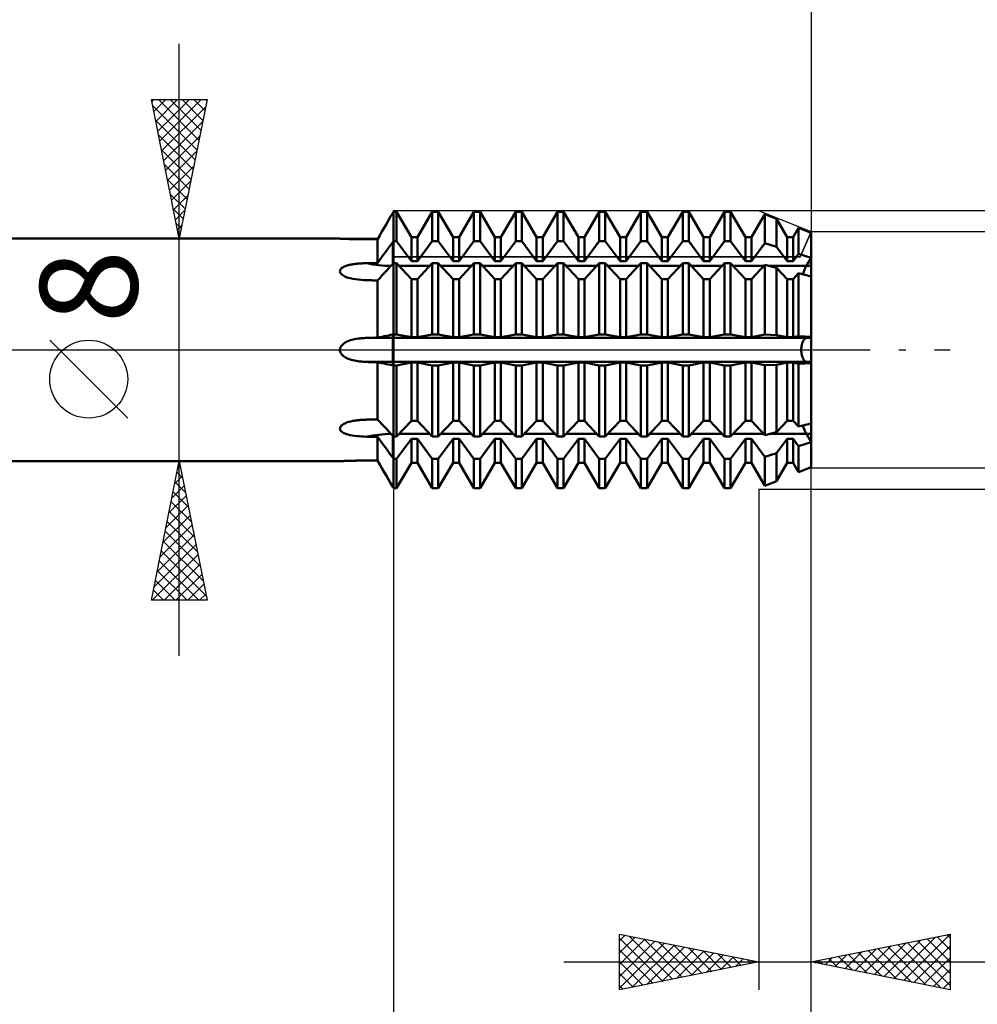
# Model space of a CAD drawing. Units: millimetres. Extents: x -61 to 98, y -42 to 45.
# Drawn here: x 27 to 62, y -24 to 12 of the extents above; entities that cross this region are included whole.
import ezdxf
from ezdxf.enums import TextEntityAlignment as Align

# ---------------------------------------------------------------- set-up
doc = ezdxf.new("R2010")
doc.units = ezdxf.units.MM
doc.header["$LTSCALE"] = 5.15
doc.linetypes.add('LONGDASH_DASH', pattern=[0.85, 0.4, -0.2, 0.05, -0.2])
for name, color, linetype in [('1', 4, 'CONTINUOUS'), ('2', 7, 'CONTINUOUS'), ('4', 2, 'LONGDASH_DASH'), ('CUT', 1, 'CONTINUOUS'), ('NOCUT', 7, 'CONTINUOUS'), ('SK2', 7, 'CONTINUOUS'), ('SK4', 2, 'LONGDASH_DASH')]:
    doc.layers.add(name, color=color, linetype=linetype)
doc.styles.get("Standard").update_dxf_attribs({"font": 'Monospac821 BT'})

msp = doc.modelspace()

# ---------------------------------------------------------------- linework, layer by layer
at = {"layer": '1', "color": 4, "linetype": 'CONTINUOUS', "lineweight": 50}
for p, q in [((40.571, 4.919), (40.6, 4.969)), ((40.571, 4.919), (40.6, 4.969)), ((40.6, 4.969), (40.709, 4.969)), ((40.6, 3.909), (40.6, 4.969)), ((40.6, 3.909), (40.6, 4.969)), ((41.241, 4.054), (40.709, 4.969)), ((40.709, 3.909), (40.709, 4.969)), ((41.459, 4.054), (41.991, 4.969)), ((41.459, 4.054), (41.991, 4.969)), ((41.991, 4.969), (42.209, 4.969)), ((41.991, 3.909), (41.991, 4.969)), ((42.741, 4.054), (42.209, 4.969)), ((42.209, 3.909), (42.209, 4.969)), ((42.959, 4.054), (43.491, 4.969)), ((42.959, 4.054), (43.491, 4.969)), ((43.491, 4.969), (43.709, 4.969)), ((43.491, 3.909), (43.491, 4.969)), ((44.241, 4.054), (43.709, 4.969)), ((43.709, 3.909), (43.709, 4.969)), ((44.459, 4.054), (44.991, 4.969)), ((44.459, 4.054), (44.991, 4.969)), ((44.991, 4.969), (45.209, 4.969)), ((44.991, 3.909), (44.991, 4.969)), ((45.741, 4.054), (45.209, 4.969)), ((45.209, 3.909), (45.209, 4.969)), ((45.959, 4.054), (46.491, 4.969)), ((45.959, 4.054), (46.491, 4.969)), ((46.491, 4.969), (46.709, 4.969)), ((46.491, 3.909), (46.491, 4.969)), ((47.241, 4.054), (46.709, 4.969)), ((46.709, 3.909), (46.709, 4.969)), ((47.459, 4.054), (47.991, 4.969)), ((47.459, 4.054), (47.991, 4.969)), ((47.991, 4.969), (48.209, 4.969)), ((47.991, 3.909), (47.991, 4.969)), ((48.741, 4.054), (48.209, 4.969)), ((48.209, 3.909), (48.209, 4.969)), ((48.959, 4.054), (49.491, 4.969)), ((48.959, 4.054), (49.491, 4.969)), ((49.491, 4.969), (49.709, 4.969)), ((49.491, 3.909), (49.491, 4.969)), ((50.241, 4.054), (49.709, 4.969)), ((49.709, 3.909), (49.709, 4.969)), ((50.459, 4.054), (50.991, 4.969)), ((50.459, 4.054), (50.991, 4.969)), ((50.991, 4.969), (51.209, 4.969)), ((50.991, 3.909), (50.991, 4.969)), ((51.741, 4.054), (51.209, 4.969)), ((51.209, 3.909), (51.209, 4.969)), ((51.959, 4.054), (52.491, 4.969)), ((51.959, 4.054), (52.491, 4.969)), ((52.491, 4.969), (52.709, 4.969)), ((52.491, 3.909), (52.491, 4.969)), ((53.241, 4.054), (52.709, 4.969)), ((52.709, 3.909), (52.709, 4.969)), ((40.343, 4.526), (40.42, 4.659)), ((40.343, 4.526), (40.42, 4.659)), ((40.42, 4.659), (40.497, 4.791)), ((40.42, 4.659), (40.497, 4.791)), ((40.497, 4.791), (40.571, 4.919)), ((40.497, 4.791), (40.571, 4.919)), ((53.459, 4.054), (53.939, 4.88)), ((53.459, 4.054), (53.939, 4.88)), ((54.358, 4.712), (53.939, 4.88)), ((53.939, 3.84), (53.939, 4.88)), ((54.741, 4.054), (54.358, 4.712)), ((54.358, 3.707), (54.358, 4.712)), ((40.103, 4.115), (40.184, 4.253)), ((40.103, 4.115), (40.184, 4.253)), ((40.184, 4.253), (40.264, 4.39)), ((40.184, 4.253), (40.264, 4.39)), ((40.264, 4.39), (40.343, 4.526)), ((40.264, 4.39), (40.343, 4.526)), ((54.959, 4.054), (55.156, 4.392)), ((54.959, 4.054), (55.156, 4.392)), ((55.6, 4.213), (55.156, 4.392)), ((55.156, 3.455), (55.156, 4.392)), ((16.6, 4), (38.675, 4)), ((38.678, 4), (38.675, 4)), ((38.687, 3.999), (38.678, 4)), ((38.701, 3.999), (38.687, 3.999)), ((38.72, 3.998), (38.701, 3.999)), ((38.743, 3.997), (38.72, 3.998)), ((38.744, 3.997), (38.72, 3.998)), ((38.77, 3.995), (38.743, 3.997)), ((38.773, 3.995), (38.744, 3.997)), ((38.799, 3.994), (38.77, 3.995)), ((38.808, 3.994), (38.773, 3.995)), ((38.829, 3.993), (38.799, 3.994)), ((38.848, 3.992), (38.808, 3.994)), ((38.862, 3.991), (38.829, 3.993)), ((38.894, 3.99), (38.848, 3.992)), ((38.895, 3.99), (38.862, 3.991)), ((38.946, 3.988), (38.894, 3.99)), ((38.93, 3.989), (38.895, 3.99)), ((38.966, 3.988), (38.93, 3.989)), ((39.004, 3.986), (38.946, 3.988)), ((39.001, 3.986), (38.966, 3.988)), ((39.038, 3.985), (39.001, 3.986)), ((39.067, 3.985), (39.004, 3.986)), ((39.133, 3.983), (39.067, 3.985)), ((39.201, 3.982), (39.133, 3.983)), ((39.271, 3.98), (39.201, 3.982)), ((39.343, 3.979), (39.271, 3.98)), ((39.417, 3.979), (39.343, 3.979)), ((39.492, 3.978), (39.417, 3.979)), ((39.567, 3.977), (39.492, 3.978)), ((39.643, 3.977), (39.567, 3.977)), ((39.698, 3.976), (39.643, 3.977)), ((39.752, 3.976), (39.698, 3.976)), ((39.806, 3.976), (39.752, 3.976)), ((39.861, 3.976), (39.806, 3.976)), ((39.915, 3.976), (39.861, 3.976)), ((39.969, 3.976), (39.915, 3.976)), ((40.023, 3.975), (39.969, 3.976)), ((40.023, 3.975), (40.103, 4.115)), ((40.023, 3.975), (40.103, 4.115)), ((40.023, 3.124), (40.023, 3.975)), ((40.571, 3.87), (40.6, 3.909)), ((40.6, 3.909), (40.709, 3.909)), ((40.6, 3.117), (40.6, 3.909)), ((40.6, 3.117), (40.6, 3.909)), ((41.241, 3.19), (40.709, 3.909)), ((41.241, 4.054), (41.459, 4.054)), ((41.241, 3.19), (41.241, 4.054)), ((41.459, 3.19), (41.459, 4.054)), ((41.459, 3.19), (41.991, 3.909)), ((41.991, 3.909), (42.209, 3.909)), ((42.741, 3.19), (42.209, 3.909)), ((42.741, 4.054), (42.959, 4.054)), ((42.741, 3.19), (42.741, 4.054)), ((42.959, 3.19), (42.959, 4.054)), ((42.959, 3.19), (43.491, 3.909)), ((43.491, 3.909), (43.709, 3.909)), ((44.241, 3.19), (43.709, 3.909)), ((44.241, 4.054), (44.459, 4.054)), ((44.241, 3.19), (44.241, 4.054)), ((44.459, 3.19), (44.459, 4.054)), ((44.459, 3.19), (44.991, 3.909)), ((44.991, 3.909), (45.209, 3.909)), ((45.741, 3.19), (45.209, 3.909)), ((45.741, 4.054), (45.959, 4.054)), ((45.741, 3.19), (45.741, 4.054)), ((45.959, 3.19), (45.959, 4.054)), ((45.959, 3.19), (46.491, 3.909)), ((46.491, 3.909), (46.709, 3.909)), ((47.241, 3.19), (46.709, 3.909)), ((47.241, 4.054), (47.459, 4.054)), ((47.241, 3.19), (47.241, 4.054)), ((47.459, 3.19), (47.459, 4.054)), ((47.459, 3.19), (47.991, 3.909)), ((47.991, 3.909), (48.209, 3.909)), ((48.741, 3.19), (48.209, 3.909)), ((48.741, 4.054), (48.959, 4.054)), ((48.741, 3.19), (48.741, 4.054)), ((48.959, 3.19), (48.959, 4.054)), ((48.959, 3.19), (49.491, 3.909)), ((49.491, 3.909), (49.709, 3.909)), ((50.241, 3.19), (49.709, 3.909)), ((50.241, 4.054), (50.459, 4.054)), ((50.241, 3.19), (50.241, 4.054)), ((50.459, 3.19), (50.459, 4.054)), ((50.459, 3.19), (50.991, 3.909)), ((50.991, 3.909), (51.209, 3.909)), ((51.741, 3.19), (51.209, 3.909)), ((51.741, 4.054), (51.959, 4.054)), ((51.741, 3.19), (51.741, 4.054)), ((51.959, 3.19), (51.959, 4.054)), ((51.959, 3.19), (52.491, 3.909)), ((52.491, 3.909), (52.709, 3.909)), ((53.241, 3.19), (52.709, 3.909)), ((53.241, 4.054), (53.459, 4.054)), ((53.241, 3.19), (53.241, 4.054)), ((53.459, 3.19), (53.459, 4.054)), ((54.741, 4.054), (54.959, 4.054)), ((54.741, 3.19), (54.741, 4.054)), ((54.959, 3.19), (54.959, 4.054)), ((55.6, -4.213), (55.6, 4.213)), ((40.264, 3.453), (40.343, 3.56)), ((40.343, 3.56), (40.42, 3.666)), ((40.42, 3.666), (40.497, 3.769)), ((40.497, 3.769), (40.571, 3.87)), ((40.571, 3.086), (40.571, 3.87)), ((53.459, 3.19), (53.939, 3.84)), ((54.358, 3.707), (53.939, 3.84)), ((54.741, 3.19), (54.358, 3.707)), ((40.023, 3.124), (40.103, 3.234)), ((40.103, 3.234), (40.184, 3.344)), ((40.184, 3.344), (40.264, 3.453)), ((41.241, 3.19), (41.459, 3.19)), ((42.741, 3.19), (42.959, 3.19)), ((44.241, 3.19), (44.459, 3.19)), ((45.741, 3.19), (45.959, 3.19)), ((47.241, 3.19), (47.459, 3.19)), ((48.741, 3.19), (48.959, 3.19)), ((50.241, 3.19), (50.459, 3.19)), ((51.741, 3.19), (51.959, 3.19)), ((53.241, 3.19), (53.459, 3.19)), ((54.741, 3.19), (54.959, 3.19)), ((54.959, 3.19), (55.156, 3.455)), ((55.6, 3.315), (55.156, 3.455)), ((55.432, 3.019), (55.6, 3.315)), ((55.432, 3.019), (55.6, 3.315)), ((38.675, 2.83), (38.679, 2.856)), ((38.679, 2.856), (38.689, 2.881)), ((38.689, 2.881), (38.704, 2.905)), ((38.704, 2.905), (38.724, 2.927)), ((38.724, 2.927), (38.748, 2.947)), ((38.748, 2.947), (38.775, 2.965)), ((38.775, 2.965), (38.804, 2.982)), ((38.804, 2.982), (38.835, 2.997)), ((38.835, 2.997), (38.867, 3.01)), ((38.867, 3.01), (38.901, 3.023)), ((38.901, 3.023), (38.936, 3.034)), ((38.936, 3.034), (38.971, 3.044)), ((38.971, 3.044), (39.006, 3.053)), ((39.006, 3.053), (39.042, 3.061)), ((39.042, 3.061), (39.079, 3.069)), ((39.079, 3.069), (39.115, 3.075)), ((39.115, 3.075), (39.151, 3.081)), ((39.151, 3.081), (39.187, 3.086)), ((39.187, 3.086), (39.222, 3.091)), ((39.222, 3.091), (39.256, 3.095)), ((39.256, 3.095), (39.289, 3.098)), ((39.289, 3.098), (39.321, 3.101)), ((39.321, 3.101), (39.352, 3.104)), ((39.352, 3.104), (39.384, 3.106)), ((39.384, 3.106), (39.415, 3.108)), ((39.415, 3.108), (39.447, 3.11)), ((39.447, 3.11), (39.479, 3.112)), ((39.479, 3.112), (39.512, 3.114)), ((39.512, 3.114), (39.544, 3.115)), ((39.544, 3.115), (39.577, 3.116)), ((39.577, 3.116), (39.61, 3.117)), ((39.61, 3.117), (39.643, 3.118)), ((39.643, 3.118), (39.698, 3.119)), ((39.698, 3.119), (39.752, 3.12)), ((39.752, 3.12), (39.806, 3.121)), ((39.806, 3.121), (39.86, 3.122)), ((39.86, 3.122), (39.914, 3.122)), ((39.914, 3.122), (39.969, 3.123)), ((39.969, 3.123), (40.023, 3.124)), ((40.264, 2.756), (40.343, 2.84)), ((40.343, 2.84), (40.42, 2.924)), ((40.42, 2.924), (40.497, 3.006)), ((40.497, 3.006), (40.571, 3.086)), ((40.571, 3.086), (40.6, 3.117)), ((40.6, 3.117), (40.709, 3.117)), ((40.6, -4.969), (40.6, 3.117)), ((41.241, 2.544), (40.709, 3.117)), ((40.709, 0.56), (40.709, 3.117)), ((40.8, 3.019), (41.9, 3.019)), ((41.459, 2.544), (41.991, 3.117)), ((41.991, 3.117), (42.209, 3.117)), ((41.991, 0.56), (41.991, 3.117)), ((42.741, 2.544), (42.209, 3.117)), ((42.209, 0.56), (42.209, 3.117)), ((42.3, 3.019), (43.4, 3.019)), ((42.959, 2.544), (43.491, 3.117)), ((43.491, 3.117), (43.709, 3.117)), ((43.491, 0.56), (43.491, 3.117)), ((44.241, 2.544), (43.709, 3.117)), ((43.709, 0.56), (43.709, 3.117)), ((43.8, 3.019), (44.9, 3.019)), ((44.459, 2.544), (44.991, 3.117)), ((44.991, 3.117), (45.209, 3.117)), ((44.991, 0.56), (44.991, 3.117)), ((45.741, 2.544), (45.209, 3.117)), ((45.209, 0.56), (45.209, 3.117)), ((45.3, 3.019), (46.4, 3.019)), ((45.959, 2.544), (46.491, 3.117)), ((46.491, 3.117), (46.709, 3.117)), ((46.491, 0.56), (46.491, 3.117)), ((47.241, 2.544), (46.709, 3.117)), ((46.709, 0.56), (46.709, 3.117)), ((46.8, 3.019), (47.9, 3.019)), ((47.459, 2.544), (47.991, 3.117)), ((47.991, 3.117), (48.209, 3.117)), ((47.991, 0.56), (47.991, 3.117)), ((48.741, 2.544), (48.209, 3.117)), ((48.209, 0.56), (48.209, 3.117)), ((48.3, 3.019), (49.4, 3.019)), ((48.959, 2.544), (49.491, 3.117)), ((49.491, 3.117), (49.709, 3.117)), ((49.491, 0.56), (49.491, 3.117)), ((50.241, 2.544), (49.709, 3.117)), ((49.709, 0.56), (49.709, 3.117)), ((49.8, 3.019), (50.9, 3.019)), ((50.459, 2.544), (50.991, 3.117)), ((50.991, 3.117), (51.209, 3.117)), ((50.991, 0.56), (50.991, 3.117)), ((51.741, 2.544), (51.209, 3.117)), ((51.209, 0.56), (51.209, 3.117)), ((51.3, 3.019), (52.4, 3.019)), ((51.959, 2.544), (52.491, 3.117)), ((52.491, 3.117), (52.709, 3.117)), ((52.491, 0.56), (52.491, 3.117)), ((53.241, 2.544), (52.709, 3.117)), ((52.709, 0.56), (52.709, 3.117)), ((52.8, 3.019), (53.9, 3.019)), ((53.459, 2.544), (53.939, 3.062)), ((54.358, 2.957), (53.939, 3.062)), ((53.939, 0.55), (53.939, 3.062)), ((54.11, 3.019), (55.6, 3.019)), ((54.741, 2.544), (54.358, 2.957)), ((54.358, 0.531), (54.358, 2.957)), ((55.336, 2.816), (55.349, 2.848)), ((55.336, 2.816), (55.349, 2.848)), ((55.349, 2.848), (55.362, 2.879)), ((55.349, 2.848), (55.362, 2.879)), ((55.362, 2.879), (55.376, 2.91)), ((55.362, 2.879), (55.376, 2.91)), ((55.376, 2.91), (55.39, 2.94)), ((55.376, 2.91), (55.39, 2.94)), ((55.39, 2.94), (55.404, 2.968)), ((55.39, 2.94), (55.404, 2.968)), ((55.404, 2.968), (55.418, 2.994)), ((55.404, 2.968), (55.418, 2.994)), ((55.418, 2.994), (55.432, 3.019)), ((55.418, 2.994), (55.432, 3.019)), ((38.678, 2.803), (38.675, 2.83)), ((38.687, 2.777), (38.678, 2.803)), ((38.702, 2.752), (38.687, 2.777)), ((38.722, 2.729), (38.702, 2.752)), ((38.746, 2.706), (38.722, 2.729)), ((38.776, 2.683), (38.746, 2.706)), ((38.811, 2.662), (38.776, 2.683)), ((38.852, 2.641), (38.811, 2.662)), ((38.9, 2.62), (38.852, 2.641)), ((38.967, 2.596), (38.9, 2.62)), ((39.044, 2.574), (38.967, 2.596)), ((39.134, 2.554), (39.044, 2.574)), ((39.23, 2.538), (39.134, 2.554)), ((39.329, 2.526), (39.23, 2.538)), ((39.432, 2.516), (39.329, 2.526)), ((39.537, 2.51), (39.432, 2.516)), ((39.643, 2.506), (39.537, 2.51)), ((39.698, 2.505), (39.643, 2.506)), ((39.752, 2.504), (39.698, 2.505)), ((39.806, 2.502), (39.752, 2.504)), ((39.86, 2.501), (39.806, 2.502)), ((39.914, 2.5), (39.86, 2.501)), ((39.969, 2.499), (39.914, 2.5)), ((40.023, 2.498), (39.969, 2.499)), ((40.023, 2.498), (40.103, 2.584)), ((40.023, 0.442), (40.023, 2.498)), ((40.103, 2.584), (40.184, 2.67)), ((40.184, 2.67), (40.264, 2.756)), ((41.241, 2.544), (41.459, 2.544)), ((41.241, 0.457), (41.241, 2.544)), ((41.459, 0.457), (41.459, 2.544)), ((42.741, 2.544), (42.959, 2.544)), ((42.741, 0.457), (42.741, 2.544)), ((42.959, 0.457), (42.959, 2.544)), ((44.241, 2.544), (44.459, 2.544)), ((44.241, 0.457), (44.241, 2.544)), ((44.459, 0.457), (44.459, 2.544)), ((45.741, 2.544), (45.959, 2.544)), ((45.741, 0.457), (45.741, 2.544)), ((45.959, 0.457), (45.959, 2.544)), ((47.241, 2.544), (47.459, 2.544)), ((47.241, 0.457), (47.241, 2.544)), ((47.459, 0.457), (47.459, 2.544)), ((48.741, 2.544), (48.959, 2.544)), ((48.741, 0.457), (48.741, 2.544)), ((48.959, 0.457), (48.959, 2.544)), ((50.241, 2.544), (50.459, 2.544)), ((50.241, 0.457), (50.241, 2.544)), ((50.459, 0.457), (50.459, 2.544)), ((51.741, 2.544), (51.959, 2.544)), ((51.741, 0.457), (51.741, 2.544)), ((51.959, 0.457), (51.959, 2.544)), ((53.241, 2.544), (53.459, 2.544)), ((53.241, 0.457), (53.241, 2.544)), ((53.459, 0.457), (53.459, 2.544)), ((54.741, 2.544), (54.959, 2.544)), ((54.741, 0.457), (54.741, 2.544)), ((54.959, 2.544), (55.156, 2.756)), ((54.959, 0.457), (54.959, 2.544)), ((55.6, 2.644), (55.156, 2.756)), ((55.156, 0.495), (55.156, 2.756)), ((55.302, 2.719), (55.312, 2.751)), ((55.302, 2.719), (55.312, 2.751)), ((55.312, 2.751), (55.324, 2.783)), ((55.312, 2.751), (55.324, 2.783)), ((55.324, 2.783), (55.336, 2.816)), ((55.324, 2.783), (55.336, 2.816)), ((39.048, 0.346), (39.097, 0.361)), ((39.097, 0.361), (39.146, 0.373)), ((39.146, 0.373), (39.196, 0.385)), ((39.196, 0.385), (39.246, 0.394)), ((39.246, 0.394), (39.297, 0.403)), ((39.297, 0.403), (39.348, 0.41)), ((39.348, 0.41), (39.399, 0.416)), ((39.399, 0.416), (39.45, 0.421)), ((39.45, 0.421), (39.5, 0.425)), ((39.5, 0.425), (39.549, 0.428)), ((39.549, 0.428), (39.597, 0.431)), ((39.597, 0.431), (39.643, 0.432)), ((39.643, 0.432), (39.698, 0.434)), ((39.643, 0.432), (55.6, 0.432)), ((39.698, 0.434), (39.752, 0.436)), ((39.752, 0.436), (39.806, 0.437)), ((39.806, 0.437), (39.861, 0.439)), ((39.861, 0.439), (39.915, 0.44)), ((39.915, 0.44), (39.969, 0.441)), ((39.969, 0.441), (40.023, 0.442)), ((40.023, 0.442), (40.103, 0.46)), ((40.103, 0.46), (40.184, 0.476)), ((40.184, 0.476), (40.264, 0.493)), ((40.264, 0.493), (40.343, 0.509)), ((40.343, 0.509), (40.42, 0.524)), ((40.42, 0.524), (40.497, 0.54)), ((40.497, 0.54), (40.571, 0.554)), ((40.571, 0.554), (40.6, 0.56)), ((40.571, -0.554), (40.571, 0.554)), ((40.6, 0.56), (40.709, 0.56)), ((41.241, 0.457), (40.709, 0.56)), ((41.241, 0.457), (41.459, 0.457)), ((41.459, 0.457), (41.991, 0.56)), ((41.991, 0.56), (42.209, 0.56)), ((42.741, 0.457), (42.209, 0.56)), ((42.741, 0.457), (42.959, 0.457)), ((42.959, 0.457), (43.491, 0.56)), ((43.491, 0.56), (43.709, 0.56)), ((44.241, 0.457), (43.709, 0.56)), ((44.241, 0.457), (44.459, 0.457)), ((44.459, 0.457), (44.991, 0.56)), ((44.991, 0.56), (45.209, 0.56)), ((45.741, 0.457), (45.209, 0.56)), ((45.741, 0.457), (45.959, 0.457)), ((45.959, 0.457), (46.491, 0.56)), ((46.491, 0.56), (46.709, 0.56)), ((47.241, 0.457), (46.709, 0.56)), ((47.241, 0.457), (47.459, 0.457)), ((47.459, 0.457), (47.991, 0.56)), ((47.991, 0.56), (48.209, 0.56)), ((48.741, 0.457), (48.209, 0.56)), ((48.741, 0.457), (48.959, 0.457)), ((48.959, 0.457), (49.491, 0.56)), ((49.491, 0.56), (49.709, 0.56)), ((50.241, 0.457), (49.709, 0.56)), ((50.241, 0.457), (50.459, 0.457)), ((50.459, 0.457), (50.991, 0.56)), ((50.991, 0.56), (51.209, 0.56)), ((51.741, 0.457), (51.209, 0.56)), ((51.741, 0.457), (51.959, 0.457)), ((51.959, 0.457), (52.491, 0.56)), ((52.491, 0.56), (52.709, 0.56)), ((53.241, 0.457), (52.709, 0.56)), ((53.241, 0.457), (53.459, 0.457)), ((53.459, 0.457), (53.939, 0.55)), ((54.358, 0.531), (53.939, 0.55)), ((54.741, 0.457), (54.358, 0.531)), ((54.741, 0.457), (54.959, 0.457)), ((54.959, 0.457), (55.156, 0.495)), ((55.6, 0.475), (55.156, 0.495)), ((55.33, 0.342), (55.34, 0.358)), ((55.33, 0.342), (55.34, 0.358)), ((55.34, 0.358), (55.351, 0.373)), ((55.34, 0.358), (55.351, 0.373)), ((55.351, 0.373), (55.362, 0.386)), ((55.351, 0.373), (55.362, 0.386)), ((55.362, 0.386), (55.374, 0.398)), ((55.362, 0.386), (55.374, 0.398)), ((55.374, 0.398), (55.385, 0.408)), ((55.374, 0.398), (55.385, 0.408)), ((55.385, 0.408), (55.397, 0.417)), ((55.385, 0.408), (55.397, 0.417)), ((55.397, 0.417), (55.409, 0.423)), ((55.397, 0.417), (55.409, 0.423)), ((55.409, 0.423), (55.42, 0.429)), ((55.409, 0.423), (55.42, 0.429)), ((55.42, 0.429), (55.432, 0.432)), ((55.42, 0.429), (55.432, 0.432)), ((55.432, 0.432), (55.6, 0.475)), ((55.432, 0.432), (55.6, 0.475)), ((38.675, 0), (38.681, 0.048)), ((38.677, -0.031), (38.675, 0)), ((38.681, 0.048), (38.696, 0.094)), ((38.696, 0.094), (38.72, 0.136)), ((38.72, 0.136), (38.751, 0.175)), ((38.751, 0.175), (38.786, 0.209)), ((38.786, 0.209), (38.825, 0.239)), ((38.825, 0.239), (38.866, 0.266)), ((38.866, 0.266), (38.91, 0.29)), ((38.91, 0.29), (38.955, 0.311)), ((38.955, 0.311), (39.001, 0.33)), ((39.001, 0.33), (39.048, 0.346)), ((55.249, 0.028), (55.251, 0.056)), ((55.249, 0.028), (55.251, 0.056)), ((55.249, 0), (55.249, 0.028)), ((55.249, 0), (55.249, 0.028)), ((55.249, -0.028), (55.249, 0)), ((55.249, -0.028), (55.249, 0)), ((55.251, 0.056), (55.253, 0.085)), ((55.251, 0.056), (55.253, 0.085)), ((55.253, 0.085), (55.256, 0.113)), ((55.253, 0.085), (55.256, 0.113)), ((55.256, 0.113), (55.26, 0.141)), ((55.256, 0.113), (55.26, 0.141)), ((55.26, 0.141), (55.266, 0.168)), ((55.26, 0.141), (55.266, 0.168)), ((55.266, 0.168), (55.271, 0.194)), ((55.266, 0.168), (55.271, 0.194)), ((55.271, 0.194), (55.278, 0.219)), ((55.271, 0.194), (55.278, 0.219)), ((55.278, 0.219), (55.286, 0.243)), ((55.278, 0.219), (55.286, 0.243)), ((55.286, 0.243), (55.293, 0.265)), ((55.286, 0.243), (55.293, 0.265)), ((55.293, 0.265), (55.302, 0.286)), ((55.293, 0.265), (55.302, 0.286)), ((55.302, 0.286), (55.31, 0.305)), ((55.302, 0.286), (55.31, 0.305)), ((55.31, 0.305), (55.32, 0.324)), ((55.31, 0.305), (55.32, 0.324)), ((55.32, 0.324), (55.33, 0.342)), ((55.32, 0.324), (55.33, 0.342)), ((38.684, -0.062), (38.677, -0.031)), ((38.695, -0.091), (38.684, -0.062)), ((38.709, -0.119), (38.695, -0.091)), ((38.728, -0.147), (38.709, -0.119)), ((38.75, -0.174), (38.728, -0.147)), ((38.776, -0.2), (38.75, -0.174)), ((38.806, -0.225), (38.776, -0.2)), ((38.84, -0.25), (38.806, -0.225)), ((38.879, -0.273), (38.84, -0.25)), ((38.922, -0.296), (38.879, -0.273)), ((38.97, -0.317), (38.922, -0.296)), ((39.023, -0.337), (38.97, -0.317)), ((39.078, -0.355), (39.023, -0.337)), ((55.251, -0.056), (55.249, -0.028)), ((55.251, -0.056), (55.249, -0.028)), ((55.253, -0.085), (55.251, -0.056)), ((55.253, -0.085), (55.251, -0.056)), ((55.256, -0.113), (55.253, -0.085)), ((55.256, -0.113), (55.253, -0.085)), ((55.26, -0.141), (55.256, -0.113)), ((55.26, -0.141), (55.256, -0.113)), ((55.266, -0.168), (55.26, -0.141)), ((55.266, -0.168), (55.26, -0.141)), ((55.271, -0.194), (55.266, -0.168)), ((55.271, -0.194), (55.266, -0.168)), ((55.278, -0.219), (55.271, -0.194)), ((55.278, -0.219), (55.271, -0.194)), ((55.286, -0.243), (55.278, -0.219)), ((55.286, -0.243), (55.278, -0.219)), ((55.293, -0.265), (55.286, -0.243)), ((55.293, -0.265), (55.286, -0.243)), ((55.302, -0.286), (55.293, -0.265)), ((55.302, -0.286), (55.293, -0.265)), ((55.31, -0.305), (55.302, -0.286)), ((55.31, -0.305), (55.302, -0.286)), ((55.32, -0.324), (55.31, -0.305)), ((55.32, -0.324), (55.31, -0.305)), ((55.33, -0.342), (55.32, -0.324)), ((55.33, -0.342), (55.32, -0.324)), ((55.34, -0.358), (55.33, -0.342)), ((55.34, -0.358), (55.33, -0.342)), ((39.136, -0.371), (39.078, -0.355)), ((39.195, -0.384), (39.136, -0.371)), ((39.256, -0.396), (39.195, -0.384)), ((39.318, -0.406), (39.256, -0.396)), ((39.382, -0.414), (39.318, -0.406)), ((39.446, -0.42), (39.382, -0.414)), ((39.511, -0.426), (39.446, -0.42)), ((39.577, -0.429), (39.511, -0.426)), ((39.643, -0.432), (39.577, -0.429)), ((39.698, -0.434), (39.643, -0.432)), ((39.643, -0.432), (55.6, -0.432)), ((39.752, -0.436), (39.698, -0.434)), ((39.806, -0.437), (39.752, -0.436)), ((39.861, -0.439), (39.806, -0.437)), ((39.915, -0.44), (39.861, -0.439)), ((39.969, -0.441), (39.915, -0.44)), ((40.023, -0.442), (39.969, -0.441)), ((40.103, -0.46), (40.023, -0.442)), ((40.023, -2.498), (40.023, -0.442)), ((40.184, -0.476), (40.103, -0.46)), ((40.264, -0.493), (40.184, -0.476)), ((40.343, -0.509), (40.264, -0.493)), ((40.42, -0.524), (40.343, -0.509)), ((40.497, -0.54), (40.42, -0.524)), ((40.571, -0.554), (40.497, -0.54)), ((40.6, -0.56), (40.571, -0.554)), ((40.6, -0.56), (40.709, -0.56)), ((40.709, -0.56), (41.241, -0.457)), ((40.709, -3.117), (40.709, -0.56)), ((41.241, -0.457), (41.459, -0.457)), ((41.241, -2.544), (41.241, -0.457)), ((41.991, -0.56), (41.459, -0.457)), ((41.459, -2.544), (41.459, -0.457)), ((41.991, -0.56), (42.209, -0.56)), ((41.991, -3.117), (41.991, -0.56)), ((42.209, -0.56), (42.741, -0.457)), ((42.209, -3.117), (42.209, -0.56)), ((42.741, -0.457), (42.959, -0.457)), ((42.741, -2.544), (42.741, -0.457)), ((43.491, -0.56), (42.959, -0.457)), ((42.959, -2.544), (42.959, -0.457)), ((43.491, -0.56), (43.709, -0.56)), ((43.491, -3.117), (43.491, -0.56)), ((43.709, -0.56), (44.241, -0.457)), ((43.709, -3.117), (43.709, -0.56)), ((44.241, -0.457), (44.459, -0.457)), ((44.241, -2.544), (44.241, -0.457)), ((44.991, -0.56), (44.459, -0.457)), ((44.459, -2.544), (44.459, -0.457)), ((44.991, -0.56), (45.209, -0.56)), ((44.991, -3.117), (44.991, -0.56)), ((45.209, -0.56), (45.741, -0.457)), ((45.209, -3.117), (45.209, -0.56)), ((45.741, -0.457), (45.959, -0.457)), ((45.741, -2.544), (45.741, -0.457)), ((46.491, -0.56), (45.959, -0.457)), ((45.959, -2.544), (45.959, -0.457)), ((46.491, -0.56), (46.709, -0.56)), ((46.491, -3.117), (46.491, -0.56)), ((46.709, -0.56), (47.241, -0.457)), ((46.709, -3.117), (46.709, -0.56)), ((47.241, -0.457), (47.459, -0.457)), ((47.241, -2.544), (47.241, -0.457)), ((47.991, -0.56), (47.459, -0.457)), ((47.459, -2.544), (47.459, -0.457)), ((47.991, -0.56), (48.209, -0.56)), ((47.991, -3.117), (47.991, -0.56)), ((48.209, -0.56), (48.741, -0.457)), ((48.209, -3.117), (48.209, -0.56)), ((48.741, -0.457), (48.959, -0.457)), ((48.741, -2.544), (48.741, -0.457)), ((49.491, -0.56), (48.959, -0.457)), ((48.959, -2.544), (48.959, -0.457)), ((49.491, -0.56), (49.709, -0.56)), ((49.491, -3.117), (49.491, -0.56)), ((49.709, -0.56), (50.241, -0.457)), ((49.709, -3.117), (49.709, -0.56)), ((50.241, -0.457), (50.459, -0.457)), ((50.241, -2.544), (50.241, -0.457)), ((50.991, -0.56), (50.459, -0.457)), ((50.459, -2.544), (50.459, -0.457)), ((50.991, -0.56), (51.209, -0.56)), ((50.991, -3.117), (50.991, -0.56)), ((51.209, -0.56), (51.741, -0.457)), ((51.209, -3.117), (51.209, -0.56)), ((51.741, -0.457), (51.959, -0.457)), ((51.741, -2.544), (51.741, -0.457)), ((52.491, -0.56), (51.959, -0.457)), ((51.959, -2.544), (51.959, -0.457)), ((52.491, -0.56), (52.709, -0.56)), ((52.491, -3.117), (52.491, -0.56)), ((52.709, -0.56), (53.241, -0.457)), ((52.709, -3.117), (52.709, -0.56)), ((53.241, -0.457), (53.459, -0.457)), ((53.241, -2.544), (53.241, -0.457)), ((53.939, -0.55), (53.459, -0.457)), ((53.459, -2.544), (53.459, -0.457)), ((53.939, -0.55), (54.358, -0.531)), ((53.939, -3.062), (53.939, -0.55)), ((54.358, -0.531), (54.741, -0.457)), ((54.358, -2.957), (54.358, -0.531)), ((54.741, -0.457), (54.959, -0.457)), ((54.741, -2.544), (54.741, -0.457)), ((55.156, -0.495), (54.959, -0.457)), ((54.959, -2.544), (54.959, -0.457)), ((55.156, -0.495), (55.6, -0.475)), ((55.156, -2.756), (55.156, -0.495)), ((55.351, -0.373), (55.34, -0.358)), ((55.351, -0.373), (55.34, -0.358)), ((55.362, -0.386), (55.351, -0.373)), ((55.362, -0.386), (55.351, -0.373)), ((55.374, -0.398), (55.362, -0.386)), ((55.374, -0.398), (55.362, -0.386)), ((55.385, -0.408), (55.374, -0.398)), ((55.385, -0.408), (55.374, -0.398)), ((55.397, -0.417), (55.385, -0.408)), ((55.397, -0.417), (55.385, -0.408)), ((55.409, -0.423), (55.397, -0.417)), ((55.409, -0.423), (55.397, -0.417)), ((55.42, -0.429), (55.409, -0.423)), ((55.42, -0.429), (55.409, -0.423)), ((55.432, -0.432), (55.42, -0.429)), ((55.432, -0.432), (55.42, -0.429)), ((55.6, -0.475), (55.432, -0.432)), ((55.6, -0.475), (55.432, -0.432)), ((38.675, -2.824), (38.68, -2.797)), ((38.678, -2.851), (38.675, -2.824)), ((38.68, -2.797), (38.691, -2.77)), ((38.691, -2.77), (38.708, -2.745)), ((38.708, -2.745), (38.729, -2.721)), ((38.729, -2.721), (38.755, -2.699)), ((38.755, -2.699), (38.783, -2.679)), ((38.783, -2.679), (38.813, -2.661)), ((38.813, -2.661), (38.846, -2.644)), ((38.846, -2.644), (38.88, -2.628)), ((38.88, -2.628), (38.915, -2.614)), ((38.915, -2.614), (38.951, -2.601)), ((38.951, -2.601), (38.987, -2.59)), ((38.987, -2.59), (39.024, -2.579)), ((39.024, -2.579), (39.061, -2.57)), ((39.061, -2.57), (39.099, -2.562)), ((39.099, -2.562), (39.136, -2.554)), ((39.136, -2.554), (39.173, -2.547)), ((39.173, -2.547), (39.209, -2.541)), ((39.209, -2.541), (39.245, -2.536)), ((39.245, -2.536), (39.279, -2.531)), ((39.279, -2.531), (39.312, -2.527)), ((39.312, -2.527), (39.344, -2.524)), ((39.344, -2.524), (39.377, -2.521)), ((39.377, -2.521), (39.409, -2.518)), ((39.409, -2.518), (39.442, -2.516)), ((39.442, -2.516), (39.475, -2.513)), ((39.475, -2.513), (39.508, -2.511)), ((39.508, -2.511), (39.542, -2.51)), ((39.542, -2.51), (39.575, -2.508)), ((39.575, -2.508), (39.609, -2.507)), ((39.609, -2.507), (39.643, -2.506)), ((39.643, -2.506), (39.698, -2.505)), ((39.698, -2.505), (39.752, -2.504)), ((39.752, -2.504), (39.806, -2.502)), ((39.806, -2.502), (39.86, -2.501)), ((39.86, -2.501), (39.914, -2.5)), ((39.914, -2.5), (39.969, -2.499)), ((39.969, -2.499), (40.023, -2.498)), ((40.103, -2.584), (40.023, -2.498)), ((40.184, -2.67), (40.103, -2.584)), ((40.264, -2.756), (40.184, -2.67)), ((40.343, -2.84), (40.264, -2.756)), ((40.709, -3.117), (41.241, -2.544)), ((41.241, -2.544), (41.459, -2.544)), ((41.991, -3.117), (41.459, -2.544)), ((42.209, -3.117), (42.741, -2.544)), ((42.741, -2.544), (42.959, -2.544)), ((43.491, -3.117), (42.959, -2.544)), ((43.709, -3.117), (44.241, -2.544)), ((44.241, -2.544), (44.459, -2.544)), ((44.991, -3.117), (44.459, -2.544)), ((45.209, -3.117), (45.741, -2.544)), ((45.741, -2.544), (45.959, -2.544)), ((46.491, -3.117), (45.959, -2.544)), ((46.709, -3.117), (47.241, -2.544)), ((47.241, -2.544), (47.459, -2.544)), ((47.991, -3.117), (47.459, -2.544)), ((48.209, -3.117), (48.741, -2.544)), ((48.741, -2.544), (48.959, -2.544)), ((49.491, -3.117), (48.959, -2.544)), ((49.709, -3.117), (50.241, -2.544)), ((50.241, -2.544), (50.459, -2.544)), ((50.991, -3.117), (50.459, -2.544)), ((51.209, -3.117), (51.741, -2.544)), ((51.741, -2.544), (51.959, -2.544)), ((52.491, -3.117), (51.959, -2.544)), ((52.709, -3.117), (53.241, -2.544)), ((53.241, -2.544), (53.459, -2.544)), ((53.939, -3.062), (53.459, -2.544)), ((54.358, -2.957), (54.741, -2.544)), ((54.741, -2.544), (54.959, -2.544)), ((55.156, -2.756), (54.959, -2.544)), ((55.156, -2.756), (55.6, -2.644)), ((55.312, -2.751), (55.302, -2.719)), ((55.312, -2.751), (55.302, -2.719)), ((55.324, -2.783), (55.312, -2.751)), ((55.324, -2.783), (55.312, -2.751)), ((55.336, -2.816), (55.324, -2.783)), ((55.336, -2.816), (55.324, -2.783)), ((55.349, -2.848), (55.336, -2.816)), ((55.349, -2.848), (55.336, -2.816)), ((38.687, -2.878), (38.678, -2.851)), ((38.702, -2.902), (38.687, -2.878)), ((38.722, -2.925), (38.702, -2.902)), ((38.748, -2.947), (38.722, -2.925)), ((38.779, -2.968), (38.748, -2.947)), ((38.816, -2.988), (38.779, -2.968)), ((38.859, -3.007), (38.816, -2.988)), ((38.91, -3.026), (38.859, -3.007)), ((38.968, -3.043), (38.91, -3.026)), ((39.036, -3.06), (38.968, -3.043)), ((39.112, -3.075), (39.036, -3.06)), ((39.195, -3.087), (39.112, -3.075)), ((39.28, -3.097), (39.195, -3.087)), ((39.368, -3.105), (39.28, -3.097)), ((39.458, -3.111), (39.368, -3.105)), ((39.55, -3.115), (39.458, -3.111)), ((39.643, -3.118), (39.55, -3.115)), ((39.698, -3.119), (39.643, -3.118)), ((39.752, -3.12), (39.698, -3.119)), ((39.806, -3.121), (39.752, -3.12)), ((39.86, -3.122), (39.806, -3.121)), ((39.914, -3.122), (39.86, -3.122)), ((39.969, -3.123), (39.914, -3.122)), ((40.023, -3.124), (39.969, -3.123)), ((40.103, -3.234), (40.023, -3.124)), ((40.023, -3.975), (40.023, -3.124)), ((40.42, -2.924), (40.343, -2.84)), ((40.497, -3.006), (40.42, -2.924)), ((40.571, -3.086), (40.497, -3.006)), ((40.6, -3.117), (40.571, -3.086)), ((40.571, -3.87), (40.571, -3.086)), ((40.6, -3.117), (40.709, -3.117)), ((40.8, -3.019), (41.9, -3.019)), ((41.991, -3.117), (42.209, -3.117)), ((42.3, -3.019), (43.4, -3.019)), ((43.491, -3.117), (43.709, -3.117)), ((43.8, -3.019), (44.9, -3.019)), ((44.991, -3.117), (45.209, -3.117)), ((45.3, -3.019), (46.4, -3.019)), ((46.491, -3.117), (46.709, -3.117)), ((46.8, -3.019), (47.9, -3.019)), ((47.991, -3.117), (48.209, -3.117)), ((48.3, -3.019), (49.4, -3.019)), ((49.491, -3.117), (49.709, -3.117)), ((49.8, -3.019), (50.9, -3.019)), ((50.991, -3.117), (51.209, -3.117)), ((51.3, -3.019), (52.4, -3.019)), ((52.491, -3.117), (52.709, -3.117)), ((52.8, -3.019), (53.9, -3.019)), ((53.939, -3.062), (54.358, -2.957)), ((54.11, -3.019), (55.6, -3.019)), ((55.362, -2.879), (55.349, -2.848)), ((55.362, -2.879), (55.349, -2.848)), ((55.376, -2.91), (55.362, -2.879)), ((55.376, -2.91), (55.362, -2.879)), ((55.39, -2.94), (55.376, -2.91)), ((55.39, -2.94), (55.376, -2.91)), ((55.404, -2.968), (55.39, -2.94)), ((55.404, -2.968), (55.39, -2.94)), ((55.418, -2.994), (55.404, -2.968)), ((55.418, -2.994), (55.404, -2.968)), ((55.432, -3.019), (55.418, -2.994)), ((55.432, -3.019), (55.418, -2.994)), ((55.6, -3.315), (55.432, -3.019)), ((55.6, -3.315), (55.432, -3.019)), ((40.184, -3.344), (40.103, -3.234)), ((40.264, -3.453), (40.184, -3.344)), ((40.343, -3.56), (40.264, -3.453)), ((40.709, -3.909), (41.241, -3.19)), ((41.241, -3.19), (41.459, -3.19)), ((41.241, -4.054), (41.241, -3.19)), ((41.991, -3.909), (41.459, -3.19)), ((41.459, -4.054), (41.459, -3.19)), ((42.209, -3.909), (42.741, -3.19)), ((42.741, -3.19), (42.959, -3.19)), ((42.741, -4.054), (42.741, -3.19)), ((43.491, -3.909), (42.959, -3.19)), ((42.959, -4.054), (42.959, -3.19)), ((43.709, -3.909), (44.241, -3.19)), ((44.241, -3.19), (44.459, -3.19)), ((44.241, -4.054), (44.241, -3.19)), ((44.991, -3.909), (44.459, -3.19)), ((44.459, -4.054), (44.459, -3.19)), ((45.209, -3.909), (45.741, -3.19)), ((45.741, -3.19), (45.959, -3.19)), ((45.741, -4.054), (45.741, -3.19)), ((46.491, -3.909), (45.959, -3.19)), ((45.959, -4.054), (45.959, -3.19)), ((46.709, -3.909), (47.241, -3.19)), ((47.241, -3.19), (47.459, -3.19)), ((47.241, -4.054), (47.241, -3.19)), ((47.991, -3.909), (47.459, -3.19)), ((47.459, -4.054), (47.459, -3.19)), ((48.209, -3.909), (48.741, -3.19)), ((48.741, -3.19), (48.959, -3.19)), ((48.741, -4.054), (48.741, -3.19)), ((49.491, -3.909), (48.959, -3.19)), ((48.959, -4.054), (48.959, -3.19)), ((49.709, -3.909), (50.241, -3.19)), ((50.241, -3.19), (50.459, -3.19)), ((50.241, -4.054), (50.241, -3.19)), ((50.991, -3.909), (50.459, -3.19)), ((50.459, -4.054), (50.459, -3.19)), ((51.209, -3.909), (51.741, -3.19)), ((51.741, -3.19), (51.959, -3.19)), ((51.741, -4.054), (51.741, -3.19)), ((52.491, -3.909), (51.959, -3.19)), ((51.959, -4.054), (51.959, -3.19)), ((52.709, -3.909), (53.241, -3.19)), ((53.241, -3.19), (53.459, -3.19)), ((53.241, -4.054), (53.241, -3.19)), ((53.939, -3.84), (53.459, -3.19)), ((53.459, -4.054), (53.459, -3.19)), ((54.358, -3.707), (54.741, -3.19)), ((54.741, -3.19), (54.959, -3.19)), ((54.741, -4.054), (54.741, -3.19)), ((55.156, -3.455), (54.959, -3.19)), ((54.959, -4.054), (54.959, -3.19)), ((55.156, -3.455), (55.6, -3.315)), ((55.156, -4.392), (55.156, -3.455)), ((40.42, -3.666), (40.343, -3.56)), ((40.497, -3.769), (40.42, -3.666)), ((40.571, -3.87), (40.497, -3.769)), ((40.6, -3.909), (40.571, -3.87)), ((53.939, -3.84), (54.358, -3.707)), ((53.939, -4.88), (53.939, -3.84)), ((54.358, -4.712), (54.358, -3.707)), ((16.6, -4), (38.675, -4)), ((38.675, -4), (38.678, -4)), ((38.678, -4), (38.686, -3.999)), ((38.686, -3.999), (38.698, -3.999)), ((38.698, -3.999), (38.715, -3.998)), ((38.715, -3.998), (38.734, -3.997)), ((38.734, -3.997), (38.757, -3.996)), ((38.757, -3.996), (38.782, -3.995)), ((38.782, -3.995), (38.808, -3.994)), ((38.808, -3.994), (38.836, -3.992)), ((38.836, -3.992), (38.865, -3.991)), ((38.865, -3.991), (38.896, -3.99)), ((38.896, -3.99), (38.927, -3.989)), ((38.927, -3.989), (38.958, -3.988)), ((38.958, -3.988), (38.99, -3.987)), ((38.99, -3.987), (39.023, -3.986)), ((39.023, -3.986), (39.056, -3.985)), ((39.045, -3.985), (39.113, -3.983)), ((39.056, -3.985), (39.089, -3.984)), ((39.089, -3.984), (39.123, -3.983)), ((39.113, -3.983), (39.184, -3.982)), ((39.123, -3.983), (39.158, -3.982)), ((39.158, -3.982), (39.193, -3.982)), ((39.184, -3.982), (39.256, -3.981)), ((39.193, -3.982), (39.228, -3.981)), ((39.228, -3.981), (39.263, -3.98)), ((39.256, -3.981), (39.331, -3.98)), ((39.263, -3.98), (39.299, -3.98)), ((39.299, -3.98), (39.334, -3.979)), ((39.331, -3.98), (39.408, -3.979)), ((39.334, -3.979), (39.37, -3.979)), ((39.37, -3.979), (39.405, -3.978)), ((39.405, -3.978), (39.441, -3.978)), ((39.408, -3.979), (39.485, -3.978)), ((39.441, -3.978), (39.476, -3.978)), ((39.476, -3.978), (39.51, -3.977)), ((39.485, -3.978), (39.564, -3.977)), ((39.51, -3.977), (39.544, -3.977)), ((39.544, -3.977), (39.578, -3.977)), ((39.564, -3.977), (39.643, -3.977)), ((39.578, -3.977), (39.611, -3.977)), ((39.611, -3.977), (39.643, -3.977)), ((39.643, -3.977), (39.698, -3.976)), ((39.643, -3.977), (39.698, -3.976)), ((39.698, -3.976), (39.752, -3.976)), ((39.698, -3.976), (39.752, -3.976)), ((39.752, -3.976), (39.806, -3.976)), ((39.752, -3.976), (39.806, -3.976)), ((39.806, -3.976), (39.861, -3.976)), ((39.806, -3.976), (39.861, -3.976)), ((39.861, -3.976), (39.915, -3.976)), ((39.861, -3.976), (39.915, -3.976)), ((39.915, -3.976), (39.969, -3.976)), ((39.915, -3.976), (39.969, -3.976)), ((39.969, -3.976), (40.023, -3.975)), ((39.969, -3.976), (40.023, -3.975)), ((40.103, -4.115), (40.023, -3.975)), ((40.184, -4.253), (40.103, -4.115)), ((40.6, -3.909), (40.709, -3.909)), ((40.709, -4.969), (40.709, -3.909)), ((40.709, -4.969), (41.241, -4.054)), ((41.241, -4.054), (41.459, -4.054)), ((41.991, -4.969), (41.459, -4.054)), ((41.991, -4.969), (41.459, -4.054)), ((41.991, -3.909), (42.209, -3.909)), ((41.991, -4.969), (41.991, -3.909)), ((42.209, -4.969), (42.209, -3.909)), ((42.209, -4.969), (42.741, -4.054)), ((42.741, -4.054), (42.959, -4.054)), ((42.741, -4.054), (42.959, -4.054)), ((43.491, -4.969), (42.959, -4.054)), ((43.491, -4.969), (42.959, -4.054)), ((43.491, -3.909), (43.709, -3.909)), ((43.491, -4.969), (43.491, -3.909)), ((43.709, -4.969), (43.709, -3.909)), ((43.709, -4.969), (44.241, -4.054)), ((44.241, -4.054), (44.459, -4.054)), ((44.241, -4.054), (44.459, -4.054)), ((44.991, -4.969), (44.459, -4.054)), ((44.991, -4.969), (44.459, -4.054)), ((44.991, -3.909), (45.209, -3.909)), ((44.991, -4.969), (44.991, -3.909)), ((45.209, -4.969), (45.209, -3.909)), ((45.209, -4.969), (45.741, -4.054)), ((45.741, -4.054), (45.959, -4.054)), ((45.741, -4.054), (45.959, -4.054)), ((46.491, -4.969), (45.959, -4.054)), ((46.491, -4.969), (45.959, -4.054)), ((46.491, -3.909), (46.709, -3.909)), ((46.491, -4.969), (46.491, -3.909)), ((46.709, -4.969), (46.709, -3.909)), ((46.709, -4.969), (47.241, -4.054)), ((47.241, -4.054), (47.459, -4.054)), ((47.241, -4.054), (47.459, -4.054)), ((47.991, -4.969), (47.459, -4.054)), ((47.991, -4.969), (47.459, -4.054)), ((47.991, -3.909), (48.209, -3.909)), ((47.991, -4.969), (47.991, -3.909)), ((48.209, -4.969), (48.209, -3.909)), ((48.209, -4.969), (48.741, -4.054)), ((48.741, -4.054), (48.959, -4.054)), ((48.741, -4.054), (48.959, -4.054)), ((49.491, -4.969), (48.959, -4.054)), ((49.491, -4.969), (48.959, -4.054)), ((49.491, -3.909), (49.709, -3.909)), ((49.491, -4.969), (49.491, -3.909)), ((49.709, -4.969), (49.709, -3.909)), ((49.709, -4.969), (50.241, -4.054)), ((50.241, -4.054), (50.459, -4.054)), ((50.241, -4.054), (50.459, -4.054)), ((50.991, -4.969), (50.459, -4.054)), ((50.991, -4.969), (50.459, -4.054)), ((50.991, -3.909), (51.209, -3.909)), ((50.991, -4.969), (50.991, -3.909)), ((51.209, -4.969), (51.209, -3.909)), ((51.209, -4.969), (51.741, -4.054)), ((51.741, -4.054), (51.959, -4.054)), ((51.741, -4.054), (51.959, -4.054)), ((52.491, -4.969), (51.959, -4.054)), ((52.491, -4.969), (51.959, -4.054)), ((52.491, -3.909), (52.709, -3.909)), ((52.491, -4.969), (52.491, -3.909)), ((52.709, -4.969), (52.709, -3.909)), ((52.709, -4.969), (53.241, -4.054)), ((53.241, -4.054), (53.459, -4.054)), ((53.241, -4.054), (53.459, -4.054)), ((53.939, -4.88), (53.459, -4.054)), ((53.939, -4.88), (53.459, -4.054)), ((54.358, -4.712), (54.741, -4.054)), ((54.741, -4.054), (54.959, -4.054)), ((54.741, -4.054), (54.959, -4.054)), ((55.156, -4.392), (54.959, -4.054)), ((55.156, -4.392), (54.959, -4.054)), ((55.156, -4.392), (55.6, -4.213)), ((55.156, -4.392), (55.6, -4.213)), ((40.264, -4.39), (40.184, -4.253)), ((40.343, -4.526), (40.264, -4.39)), ((40.42, -4.659), (40.343, -4.526)), ((40.497, -4.791), (40.42, -4.659)), ((40.571, -4.919), (40.497, -4.791)), ((40.6, -4.969), (40.571, -4.919)), ((40.6, -4.969), (40.571, -4.919)), ((53.939, -4.88), (54.358, -4.712)), ((53.939, -4.88), (54.358, -4.712)), ((40.6, -4.969), (40.709, -4.969)), ((41.991, -4.969), (42.209, -4.969)), ((41.991, -4.969), (42.209, -4.969)), ((43.491, -4.969), (43.709, -4.969)), ((43.491, -4.969), (43.709, -4.969)), ((44.991, -4.969), (45.209, -4.969)), ((44.991, -4.969), (45.209, -4.969)), ((46.491, -4.969), (46.709, -4.969)), ((46.491, -4.969), (46.709, -4.969)), ((47.991, -4.969), (48.209, -4.969)), ((47.991, -4.969), (48.209, -4.969)), ((49.491, -4.969), (49.709, -4.969)), ((49.491, -4.969), (49.709, -4.969)), ((50.991, -4.969), (51.209, -4.969)), ((50.991, -4.969), (51.209, -4.969)), ((52.491, -4.969), (52.709, -4.969)), ((52.491, -4.969), (52.709, -4.969))]:
    msp.add_line(p, q, dxfattribs=at)
for centre, start_param, end_param in [((40.571, 5.255), 4.414617, 4.692788), ((40.571, -5.255), 1.590398, 1.868569)]:
    msp.add_ellipse(centre, major_axis=(3.163, 0), ratio=0.707107, start_param=start_param, end_param=end_param, dxfattribs=at)
at = {"layer": '2', "color": 7, "linetype": 'CONTINUOUS', "lineweight": 25}
for p, q in [((55.6, 28), (55.6, 4.24)), ((32.9, -11), (32.9, 11)), ((32.9, 4), (31.9, 9)), ((31.9, 9), (33.9, 9)), ((31.916, 8.922), (31.994, 9)), ((31.986, 8.568), (32.418, 9)), ((32.057, 8.215), (32.842, 9)), ((32.128, 7.861), (33.266, 9)), ((32.154, 9), (33.609, 7.545)), ((32.198, 7.508), (33.691, 9)), ((32.578, 9), (33.68, 7.898)), ((33.9, 9), (32.9, 4)), ((33.002, 9), (33.75, 8.252)), ((33.426, 9), (33.821, 8.605)), ((33.851, 9), (33.892, 8.959)), ((31.943, 8.787), (33.538, 7.191)), ((32.269, 7.154), (33.846, 8.731)), ((32.049, 8.256), (33.468, 6.838)), ((32.34, 6.801), (33.74, 8.201)), ((32.155, 7.726), (33.397, 6.484)), ((32.411, 6.447), (33.634, 7.671)), ((32.261, 7.196), (33.326, 6.13)), ((32.481, 6.094), (33.528, 7.14)), ((32.367, 6.665), (33.255, 5.777)), ((32.552, 5.74), (33.422, 6.61)), ((32.473, 6.135), (33.185, 5.423)), ((32.623, 5.386), (33.316, 6.08)), ((32.579, 5.605), (33.114, 5.07)), ((32.693, 5.033), (33.21, 5.549)), ((32.685, 5.074), (33.043, 4.716)), ((32.764, 4.679), (33.104, 5.019)), ((78.6, 5), (53.72, 5)), ((32.791, 4.544), (32.973, 4.363)), ((32.835, 4.326), (32.998, 4.489)), ((31.9, 4), (33.9, 4)), ((32.897, 4.014), (32.902, 4.009)), ((68.6, 4.24), (55.6, 4.24)), ((31.05, -2.45), (28.25, 0.35)), ((33.9, -4), (31.9, -4)), ((31.9, -9), (32.9, -4)), ((32.846, -4.268), (32.936, -4.178)), ((32.892, -4.042), (32.913, -4.063)), ((32.9, -4), (33.9, -9)), ((55.6, -42), (55.6, -4)), ((55.6, -4.24), (68.6, -4.24)), ((55.6, -33), (55.6, -4.24)), ((55.6, -23), (55.6, -4.24)), ((32.74, -4.798), (33.006, -4.532)), ((32.821, -4.395), (33.019, -4.593)), ((32.634, -5.328), (33.077, -4.886)), ((32.75, -4.749), (33.125, -5.123)), ((32.528, -5.859), (33.148, -5.239)), ((32.68, -5.102), (33.231, -5.654)), ((40.6, -5), (40.6, -33)), ((53.72, -5), (78.6, -5)), ((53.72, -5), (53.72, -23)), ((32.422, -6.389), (33.219, -5.593)), ((32.609, -5.456), (33.337, -6.184)), ((32.316, -6.919), (33.289, -5.946)), ((32.538, -5.809), (33.443, -6.714)), ((32.21, -7.45), (33.36, -6.3)), ((32.467, -6.163), (33.549, -7.245)), ((32.104, -7.98), (33.431, -6.653)), ((32.397, -6.517), (33.655, -7.775)), ((31.998, -8.51), (33.501, -7.007)), ((32.326, -6.87), (33.761, -8.305)), ((31.933, -9), (33.572, -7.36)), ((32.255, -7.224), (33.867, -8.836)), ((32.185, -7.577), (33.607, -9)), ((32.357, -9), (33.643, -7.714)), ((32.114, -7.931), (33.183, -9)), ((32.781, -9), (33.714, -8.068)), ((32.043, -8.284), (32.759, -9)), ((33.205, -9), (33.784, -8.421)), ((31.972, -8.638), (32.335, -9)), ((33.63, -9), (33.855, -8.775)), ((33.9, -9), (31.9, -9)), ((31.902, -8.991), (31.91, -9)), ((48.72, -23), (48.72, -21)), ((48.72, -21), (53.72, -22)), ((48.72, -21.245), (48.924, -21.041)), ((48.72, -21.669), (49.277, -21.111)), ((48.72, -21.143), (50.268, -22.69)), ((48.72, -22.093), (49.631, -21.182)), ((49.072, -21.07), (50.621, -22.62)), ((49.602, -21.176), (50.975, -22.549)), ((55.6, -22), (60.6, -21)), ((58.229, -22.526), (59.543, -21.211)), ((58.582, -22.596), (60.074, -21.105)), ((58.936, -22.667), (60.6, -21.003)), ((59.773, -21.165), (60.6, -21.992)), ((60.127, -21.095), (60.6, -21.568)), ((60.48, -21.024), (60.6, -21.143)), ((60.6, -21), (60.6, -23)), ((48.72, -22.517), (49.984, -21.253)), ((48.72, -22.942), (50.338, -21.324)), ((48.72, -21.567), (49.914, -22.761)), ((49.177, -22.909), (50.692, -21.394)), ((49.708, -22.802), (51.045, -21.465)), ((50.132, -21.282), (51.328, -22.478)), ((50.238, -22.696), (51.399, -21.536)), ((50.663, -21.389), (51.682, -22.408)), ((51.193, -21.495), (52.035, -22.337)), ((57.168, -22.314), (57.952, -21.53)), ((57.522, -22.384), (58.483, -21.423)), ((57.875, -22.455), (59.013, -21.317)), ((58.006, -21.519), (59.208, -22.722)), ((58.359, -21.448), (59.739, -22.828)), ((58.713, -21.377), (60.269, -22.934)), ((59.066, -21.307), (60.6, -22.84)), ((59.29, -22.738), (60.6, -21.427)), ((59.42, -21.236), (60.6, -22.416)), ((50.768, -22.59), (51.752, -21.606)), ((51.299, -22.484), (52.106, -21.677)), ((51.723, -21.601), (52.389, -22.266)), ((51.829, -22.378), (52.459, -21.748)), ((52.254, -21.707), (52.743, -22.195)), ((52.359, -22.272), (52.813, -21.819)), ((52.784, -21.813), (53.096, -22.125)), ((52.89, -22.166), (53.166, -21.889)), ((53.314, -21.919), (53.45, -22.054)), ((55.884, -21.943), (56.026, -22.085)), ((56.108, -22.102), (56.361, -21.848)), ((56.238, -21.872), (56.557, -22.191)), ((56.461, -22.172), (56.892, -21.742)), ((56.591, -21.802), (57.087, -22.297)), ((56.815, -22.243), (57.422, -21.636)), ((56.945, -21.731), (57.617, -22.403)), ((57.298, -21.66), (58.148, -22.51)), ((57.652, -21.59), (58.678, -22.616)), ((59.643, -22.809), (60.6, -21.852)), ((46.72, -22), (74.5, -22)), ((48.72, -21.991), (49.561, -22.832)), ((53.72, -22), (48.72, -23)), ((53.42, -22.06), (53.52, -21.96)), ((60.6, -23), (55.6, -22)), ((55.754, -22.031), (55.831, -21.954)), ((59.997, -22.879), (60.6, -22.276)), ((48.72, -22.416), (49.207, -22.903)), ((48.72, -22.84), (48.853, -22.973)), ((60.35, -22.95), (60.6, -22.7))]:
    msp.add_line(p, q, dxfattribs=at)
msp.add_circle((29.65, -1.05), 1.4, dxfattribs=at)
at = {"layer": '4', "color": 2, "linetype": 'LONGDASH_DASH', "lineweight": 25}
msp.add_line((0, 0), (55.6, 0), dxfattribs=at)
at = {"layer": 'CUT', "color": 1, "linetype": 'CONTINUOUS', "lineweight": 25}
for p, q in [((53.72, 5), (40.6, 5)), ((40.6, 5), (40.6, 3.35)), ((55.6, 4.24), (53.72, 5)), ((55.204, 3.35), (55.6, 4.24)), ((40.6, 3.35), (55.204, 3.35))]:
    msp.add_line(p, q, dxfattribs=at)
at = {"layer": 'NOCUT', "color": 7, "linetype": 'CONTINUOUS', "lineweight": 25}
for p, q in [((40.6, 5), (40.023, 4)), ((40.6, 3.35), (40.6, 5)), ((40.023, 4), (16.6, 4)), ((55.6, 4.24), (55.204, 3.35)), ((55.6, 0), (55.6, 4.24)), ((55.204, 3.35), (40.6, 3.35)), ((9.6, 0), (55.6, 0))]:
    msp.add_line(p, q, dxfattribs=at)
at = {"layer": 'SK2', "color": 7, "linetype": 'CONTINUOUS', "lineweight": 25}
msp.add_line((55.6, 41), (55.6, 4.24), dxfattribs=at)
at = {"layer": 'SK4', "color": 2, "linetype": 'LONGDASH_DASH', "lineweight": 25}
msp.add_line((-49.4, 0), (60.6, 0), dxfattribs=at)

# ---------------------------------------------------------------- texts
at = {"layer": '2', "color": 7, "linetype": 'CONTINUOUS', "lineweight": 25}
msp.add_text('8', height=3.5, rotation=90, dxfattribs=at).set_placement((31.4, 2.275), align=Align.CENTER)

doc.saveas('drawing.dxf')
